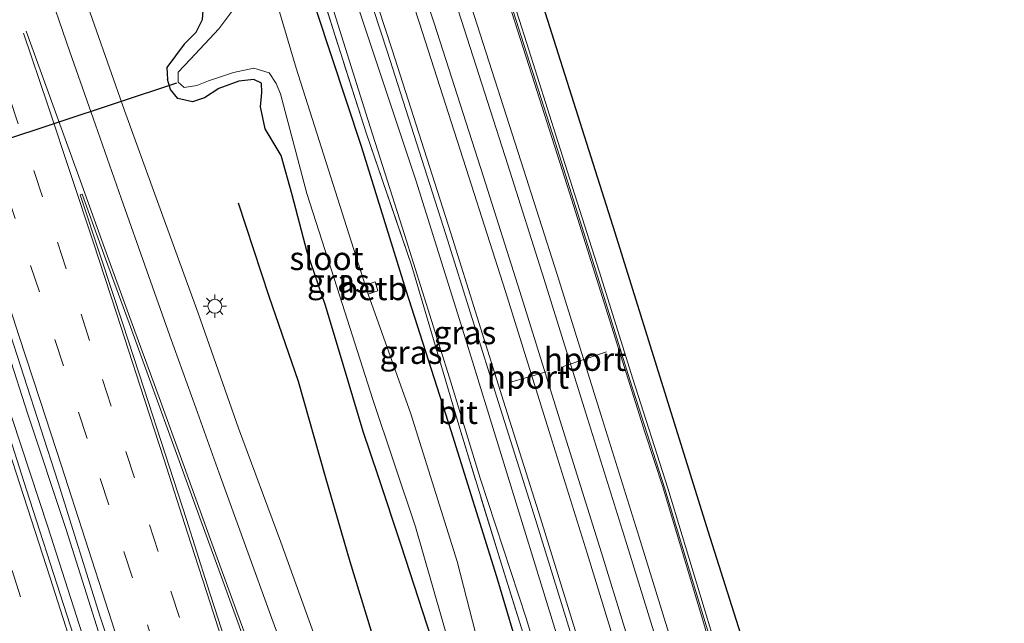
# Model space of a CAD drawing. Units: metres. Extents: x 106938 to 109171, y 399998 to 406251.
# Drawn here: x 108766 to 108872, y 402070 to 402135 of the extents above; entities that cross this region are included whole.
import ezdxf
from ezdxf.enums import TextEntityAlignment as Align

# ---------------------------------------------------------------- set-up
doc = ezdxf.new("R2010")
doc.units = ezdxf.units.M
doc.linetypes.add('IE-TERREINAFSCHEIDING', pattern=[10, 8, -2])
doc.linetypes.add('VW-3-9_STREEP', pattern=[12, 3, -9])
doc.layers.get('0').update_dxf_attribs({"lineweight": 25})
for name, color, linetype, lineweight in [('B-ME-BV-GELEIDECONSTRUCTIE-GELEIDERAIL-L-B1', 213, 'BV-GELEIDERAIL', 18), ('B-ME-IE-GRASLAND-GV-B6', 93, 'Continuous', 18), ('B-ME-IE-MEUBILAIR_WEGMEUBILAIR-LICHTMAST-S-B1', 8, 'Continuous', 18), ('B-ME-IE-TERREINAFSCHEIDING-RASTERHEKWERK-L-B1', 8, 'IE-TERREINAFSCHEIDING', 18), ('B-ME-KW-GELUIDSWERING-GV-B6', 8, 'Continuous', 18), ('B-ME-KW-SCHERM-L-B1', 8, 'Continuous', 18), ('B-ME-MW-MUUR-GV-B6', 8, 'IE-TERREINAFSCHEIDING-KUNSTMATIG', 18), ('B-ME-OB-BEKLEDING-GV-B6', 253, 'Continuous', 18), ('B-ME-OG-WATER-GV-B6', 153, 'Continuous', 18), ('B-ME-SB-SPOOR-GV-B6', 253, 'Continuous', 18), ('B-ME-SB-SPOOR-L-B1', 253, 'Continuous', 18), ('B-ME-VH-VERH_SOORT-BITUMEN-GV-B6', 8, 'IE-TERREINAFSCHEIDING-NATUURLIJK-HOUTWAL', 18), ('B-ME-VW-MARKERING-39STREEP-015-L-B1', 255, 'VW-3-9_STREEP', 18), ('B-ME-VW-MARKERING-STREEP-015-L-B1', 7, 'Continuous', 18), ('B-ME-VW-MEUBILAIR_WEGMEUBILAIR-PORTAAL-L-B1', 8, 'Continuous', 18)]:
    doc.layers.add(name, color=color, linetype=linetype, lineweight=lineweight)
for name, color, linetype in [('B-ME-GR-BOMENRIJ-L-B1', 10, 'Continuous'), ('B-ME-GW-INSTEEKWATERGANG-L-B1', 10, 'Continuous'), ('B-ME-KG-KADASTRAAL-OPNAMEDTMGRENS-L-B1', 10, 'Continuous'), ('B-ME-KW-DUIKER-L-B1', 10, 'Continuous')]:
    doc.layers.add(name, color=color, linetype=linetype)
doc.styles.add('NLCS-ISO', font='NLCS-ISO.TTF')
doc.linetypes.add('BV-GELEIDERAIL', pattern='A,10,-3,[108,NLCS.SHX,S=1,R=0,X=0,Y=0],-3', length=16)
doc.linetypes.add('IE-TERREINAFSCHEIDING-KUNSTMATIG', pattern='A,4,[82,NLCS.SHX,S=0.75,R=90,X=0,Y=0],4,-2', length=10)
doc.linetypes.add('IE-TERREINAFSCHEIDING-NATUURLIJK-HOUTWAL', pattern='A,7,-1.5,[67,NLCS.SHX,S=0.75,R=45,X=0,Y=0],-1.5,7,-1.5,[70,NLCS.SHX,S=0.75,R=0,X=0,Y=0],-1.5', length=20)

# ---------------------------------------------------------------- blocks, each defined once
blk = doc.blocks.new('lantaarnpaal')
for p, q in [((0, 0.75), (0, 1.25)), ((-0.75, 0), (-1.25, 0)), ((-0.88, 0.88), (-0.53, 0.53)), ((0.53, 0.53), (0.88, 0.88)), ((0.75, 0), (1.25, 0)), ((-0.53, -0.53), (-0.88, -0.88)), ((0, -0.75), (0, -1.25)), ((0.53, -0.53), (0.88, -0.88))]:
    blk.add_line(p, q)
blk.add_circle((0, 0), 0.75)

msp = doc.modelspace()

# ---------------------------------------------------------------- linework, layer by layer
at = {"layer": 'B-ME-BV-GELEIDECONSTRUCTIE-GELEIDERAIL-L-B1'}
for points in [[(108836.157, 401853.698, 3.526), (108835.814, 401855.66, 3.532), (108833.119, 401865.3, 3.508), (108828.519, 401882.087, 3.52), (108824.018, 401898.194, 3.539), (108819.98, 401912.368, 3.551), (108815.884, 401926.784, 3.52), (108811.902, 401940.46, 3.514), (108807.64, 401954.772, 3.532), (108802.725, 401971.803, 3.501), (108797.879, 401988.019, 3.508), (108793.345, 402002.394, 3.514), (108786.617, 402023.526, 3.551), (108782.949, 402035.361, 3.582), (108778.942, 402048.073, 3.545), (108773.87, 402064.427, 3.526), (108768.618, 402080.737, 3.539), (108763.831, 402095.371, 3.545), (108759.443, 402109.141, 3.545), (108755.151, 402121.977, 3.514), (108750.335, 402136.731, 3.551), (108744.722, 402153.211, 3.508), (108742.454, 402160.09, 3.521)], [(108837.622, 401853.985, 3.532), (108836.286, 401859.287, 3.508), (108832.155, 401874.653, 3.47), (108828.513, 401887.708, 3.501), (108824.973, 401900.34, 3.495), (108821.488, 401912.474, 3.52), (108817.757, 401925.636, 3.52), (108813.427, 401940.762, 3.52), (108809.778, 401953.049, 3.539), (108804.057, 401972.378, 3.551), (108799.884, 401986.583, 3.557), (108795.491, 402001.439, 3.563), (108788.917, 402022.991, 3.551), (108784.706, 402036.293, 3.557), (108780.636, 402048.734, 3.57), (108776.702, 402061.144, 3.545), (108770.604, 402080.447, 3.551), (108766.445, 402092.995, 3.551), (108760.255, 402112.147, 3.545), (108754.749, 402128.716, 3.551), (108751.073, 402139.783, 3.557), (108745.972, 402154.66, 3.576), (108743.988, 402160.473, 3.562)]]:
    msp.add_polyline3d(points, dxfattribs=at)
at = {"layer": 'B-ME-GR-BOMENRIJ-L-B1'}
msp.add_polyline3d([(108789.115, 402115.642, 2.12), (108792.42, 402105.583, 2.232), (108795.569, 402096.445, 2.195), (108798.481, 402086.164, 2.151), (108801.118, 402077.031, 2.17), (108803.98, 402067.759, 2.263), (108807.367, 402058.423, 2.176), (108810.678, 402048.876, 2.182), (108814.02, 402039.465, 2.251)], dxfattribs=at)
at = {"layer": 'B-ME-GW-INSTEEKWATERGANG-L-B1'}
for points in [[(108775.18, 402168.25, 2.923), (108777.699, 402160.939, 2.948), (108780.283, 402152.559, 2.904), (108782.358, 402146.035, 2.904), (108784.313, 402141.078, 2.935), (108785.133, 402138.722, 2.911), (108785.377, 402137.44, 2.861), (108785.236, 402135.363, 2.867), (108784.545, 402133.985, 2.836), (108783.314, 402132.732, 2.662), (108781.423, 402130.236, 2.153), (108781.495, 402128.924, 2.109)], [(108797.537, 402136.281, 2.575), (108802.364, 402121.739, 2.569), (108807.167, 402106.233, 2.593), (108812.004, 402091.119, 2.55), (108816.925, 402075.387, 2.55), (108822.582, 402056.32, 2.525)], [(108810.829, 402065.947, 2.047), (108806.691, 402078.676, 2.06), (108804.175, 402086.242, 2.066), (108802.58, 402091.029, 2.054), (108800.962, 402096.449, 2.072), (108798.496, 402104.601, 2.103), (108796.549, 402110.325, 2.085), (108794.938, 402116.512, 2.035), (108793.73, 402120.753, 2.085), (108792.026, 402123.6, 2.122), (108791.522, 402125.968, 2.122), (108791.657, 402127.532, 2.109), (108791.607, 402128.541, 2.085), (108790.813, 402128.925, 2.072), (108789.2, 402128.73, 2.109), (108787.025, 402127.953, 2.116), (108785.48, 402126.944, 2.122), (108784.181, 402126.505, 2.109), (108782.62, 402126.897, 2.103), (108781.816, 402127.853, 2.109), (108781.495, 402128.924, 2.109)]]:
    msp.add_polyline3d(points, dxfattribs=at)
at = {"layer": 'B-ME-IE-GRASLAND-GV-B6'}
for points in [[(108792.038, 402172.453, 2.501), (108795.384, 402162.236, 2.501), (108800.717, 402145.583, 2.501), (108805.131, 402131.964, 2.501), (108811.459, 402112.231, 2.543), (108817.139, 402094.13, 2.562), (108821.112, 402081.554, 2.547), (108827.33, 402061.476, 2.536), (108830.992, 402049.401, 2.566), (108835.032, 402036.012, 2.559), (108836.468, 402031.281, 2.626), (108836.099, 402031.185, 2.626), (108835.007, 402030.884, 2.564), (108834.499, 402033, 2.589), (108829.292, 402050.194, 2.583), (108823.189, 402069.789, 2.552), (108817.702, 402087.617, 2.54), (108813.425, 402101.46, 2.546), (108808.227, 402118.082, 2.515), (108801.615, 402137.938, 2.515), (108794.803, 402158.895, 2.527), (108790.556, 402172.084, 2.506), (108792.038, 402172.453, 2.501)], [(108794.872, 402148.71, 2.582), (108799.287, 402134.434, 2.545), (108802.903, 402123.17, 2.552), (108807.769, 402108.926, 2.597), (108812.98, 402091.33, 2.589), (108817.585, 402076.26, 2.612), (108822.124, 402061.785, 2.589), (108827.278, 402045.702, 2.56), (108825.369, 402039.98, 2.441), (108820.022, 402037.782, 2.337), (108821.495, 402031.955, 2.367), (108821.894, 402030.707, 2.374), (108822.605, 402027.644, 2.359), (108822.696, 402027.663, 2.309), (108825.364, 402028.229, 2.374), (108835.007, 402030.884, 2.564), (108836.099, 402031.185, 2.626), (108838.297, 402023.93, 2.723), (108840.024, 402018.317, 2.738), (108841.977, 402011.766, 2.723), (108846.164, 401998.122, 2.715)], [(108822.124, 402061.785, 2.589), (108817.585, 402076.26, 2.612), (108812.98, 402091.33, 2.589), (108807.769, 402108.926, 2.597), (108802.903, 402123.17, 2.552), (108799.287, 402134.434, 2.545), (108794.872, 402148.71, 2.582)], [(108749.262, 402147.662, 2.712), (108754.491, 402132.246, 2.736), (108759.158, 402117.845, 2.743), (108764.209, 402102.642, 2.712), (108769.694, 402085.627, 2.687), (108774.269, 402071.076, 2.712), (108778.308, 402058.759, 2.73), (108782.108, 402046.641, 2.743), (108787.137, 402030.73, 2.749), (108789.652, 402022.903, 2.792), (108794.558, 402006.707, 2.817), (108798.423, 401993.518, 2.767)], [(108861.923, 401996.87, 2.412), (108857.685, 402011.342, 2.412), (108854.322, 402022.697, 2.412), (108850.853, 402033.962, 2.412), (108850.21, 402036.112, 2.412), (108848.131, 402042.91, 2.412), (108846.085, 402049.844, 2.623), (108843.259, 402058.959, 2.412), (108840.932, 402066.529, 2.557), (108838.459, 402074.705, 2.412), (108835.371, 402084.91, 2.412), (108831.59, 402096.676, 2.412), (108827.973, 402108.29, 2.412), (108823.534, 402122.266, 2.412), (108820.178, 402132.79, 2.412), (108816.046, 402145.753, 2.412)], [(108819.573, 402144.299, 2.501), (108829.646, 402112.44, 2.568), (108839.663, 402080.337, 2.636), (108849.922, 402047.936, 2.703), (108848.065, 402047.303, 2.714), (108851.543, 402036.022, 2.634), (108853.495, 402036.575, 2.656), (108854.03, 402034.874, 2.652), (108862.278, 402037.654, 2.732), (108862.658, 402036.37, 2.729), (108861.118, 402035.861, 2.736), (108862.235, 402031.82, 2.689), (108863.058, 402028.996, 2.675), (108856.545, 402026.879, 2.45), (108867.536, 401991.936, 2.309)], [(108799.337, 401979.807, 2.694), (108792.413, 402002.554, 2.682), (108785.498, 402024.727, 2.657), (108780.485, 402040.839, 2.688), (108774.28, 402060.053, 2.713), (108766.32, 402084.723, 2.7), (108760.133, 402104.131, 2.694), (108753.646, 402123.724, 2.7), (108747.598, 402142.016, 2.7)], [(108824.89, 401997.726, 2.508), (108819.481, 402011.235, 2.309), (108813.454, 402026.255, 2.223), (108810.692, 402033.251, 2.235), (108806.906, 402043.448, 2.26), (108802.443, 402055.141, 2.247), (108797.719, 402067.921, 2.272), (108793.702, 402079.083, 2.254), (108789.155, 402091.395, 2.272), (108784.788, 402103.75, 2.266), (108780.272, 402116.197, 2.285), (108776.87, 402125.592, 2.291), (108772.021, 402139.427, 2.247)], [(108810.829, 402065.947, 2.047), (108806.691, 402078.676, 2.06), (108804.175, 402086.242, 2.066), (108802.58, 402091.029, 2.054), (108800.962, 402096.449, 2.072), (108798.496, 402104.601, 2.103), (108796.549, 402110.325, 2.085), (108794.938, 402116.512, 2.035), (108793.73, 402120.753, 2.085), (108792.026, 402123.6, 2.122), (108791.522, 402125.968, 2.122), (108791.657, 402127.532, 2.109), (108791.607, 402128.541, 2.085), (108790.813, 402128.925, 2.072), (108789.2, 402128.73, 2.109), (108787.025, 402127.953, 2.116), (108785.48, 402126.944, 2.122), (108784.181, 402126.505, 2.109), (108782.62, 402126.897, 2.103), (108781.816, 402127.853, 2.109), (108781.495, 402128.924, 2.109), (108781.423, 402130.236, 2.153), (108783.314, 402132.732, 2.662), (108784.545, 402133.985, 2.836), (108785.236, 402135.363, 2.867), (108785.377, 402137.44, 2.861)], [(108785.377, 402137.44, 2.861), (108785.236, 402135.363, 2.867), (108784.545, 402133.985, 2.836), (108783.314, 402132.732, 2.662), (108781.423, 402130.236, 2.153), (108781.495, 402128.924, 2.109), (108781.816, 402127.853, 2.109), (108782.62, 402126.897, 2.103), (108784.181, 402126.505, 2.109), (108785.48, 402126.944, 2.122), (108787.025, 402127.953, 2.116), (108789.2, 402128.73, 2.109), (108790.813, 402128.925, 2.072), (108791.607, 402128.541, 2.085), (108791.657, 402127.532, 2.109), (108791.522, 402125.968, 2.122), (108792.026, 402123.6, 2.122), (108793.73, 402120.753, 2.085), (108794.938, 402116.512, 2.035), (108796.549, 402110.325, 2.085), (108798.496, 402104.601, 2.103), (108800.962, 402096.449, 2.072), (108802.58, 402091.029, 2.054), (108804.175, 402086.242, 2.066), (108806.691, 402078.676, 2.06), (108810.829, 402065.947, 2.047)], [(108799.066, 402137.39, 2.583), (108803.082, 402124.634, 2.571), (108807.012, 402112.239, 2.558), (108811.86, 402096.81, 2.589), (108815.157, 402085.986, 2.626), (108820.114, 402070.902, 2.558), (108825.481, 402053.045, 2.564)], [(108788.857, 402136.816, 1.159), (108787.012, 402134.396, 1.159), (108783.97, 402131.113, 1.159), (108782.647, 402129.711, 1.159), (108782.651, 402128.627, 1.159), (108783.293, 402128.079, 1.159), (108784.65, 402128.277, 1.159), (108785.934, 402128.776, 1.159), (108788.592, 402129.669, 1.159), (108790.779, 402130.13, 1.159), (108792.43, 402129.632, 1.159), (108793.217, 402128.48, 1.159), (108793.673, 402127.377, 1.159), (108796.505, 402116.632, 1.159), (108799.764, 402106.5, 1.159), (108803.604, 402094.478, 1.159), (108808.186, 402080.74, 1.159), (108811.987, 402067.501, 1.159)], [(108815.023, 402067.925, 1.159), (108812.7, 402077.02, 1.159), (108807.702, 402092.924, 1.159), (108803.094, 402105.804, 1.159), (108804.151, 402106.174, 1.335), (108803.847, 402107.142, 1.335), (108802.771, 402106.778, 1.159), (108795.362, 402130.134, 1.159), (108793.442, 402136.577, 1.159)], [(108797.537, 402136.281, 2.575), (108802.364, 402121.739, 2.569), (108807.167, 402106.233, 2.593), (108812.004, 402091.119, 2.55), (108816.925, 402075.387, 2.55), (108822.582, 402056.32, 2.525)], [(108822.582, 402056.32, 2.525), (108816.925, 402075.387, 2.55), (108812.004, 402091.119, 2.55), (108807.167, 402106.233, 2.593), (108802.364, 402121.739, 2.569), (108797.537, 402136.281, 2.575)]]:
    msp.add_polyline3d(points, dxfattribs=at)
at = {"layer": 'B-ME-IE-TERREINAFSCHEIDING-RASTERHEKWERK-L-B1'}
msp.add_polyline3d([(108821.495, 402031.955, 2.367), (108820.022, 402037.782, 2.337), (108825.369, 402039.98, 2.441), (108827.278, 402045.702, 2.56), (108822.124, 402061.785, 2.589), (108817.585, 402076.26, 2.612), (108812.98, 402091.33, 2.589), (108807.769, 402108.926, 2.597), (108802.903, 402123.17, 2.552), (108799.287, 402134.434, 2.545), (108794.872, 402148.71, 2.582), (108791.076, 402160.084, 2.53), (108787.604, 402171.348, 2.535)], dxfattribs=at)
at = {"layer": 'B-ME-KG-KADASTRAAL-OPNAMEDTMGRENS-L-B1'}
msp.add_polyline3d([(108819.573, 402144.299, 2.501), (108829.646, 402112.44, 2.568), (108839.663, 402080.337, 2.636), (108849.922, 402047.936, 2.703), (108853.495, 402036.575, 2.656), (108854.03, 402034.874, 2.652), (108862.278, 402037.654, 2.732), (108867.626, 402039.457, 2.7), (108868.557, 402039.772, 2.667), (108870.141, 402040.333, 2.727), (108871.939, 402041.127, 3.085)], dxfattribs=at)
at = {"layer": 'B-ME-KW-DUIKER-L-B1'}
msp.add_line((108782.475, 402128.539, 1.492), (108725.413, 402109.605, 1.02), dxfattribs=at)
at = {"layer": 'B-ME-KW-GELUIDSWERING-GV-B6'}
for points in [[(108816.046, 402145.753, 2.412), (108820.178, 402132.79, 2.412), (108823.534, 402122.266, 2.412), (108827.973, 402108.29, 2.412), (108831.59, 402096.676, 2.412), (108835.371, 402084.91, 2.412), (108838.459, 402074.705, 2.412), (108840.932, 402066.529, 2.557), (108843.259, 402058.959, 2.412), (108846.085, 402049.844, 2.623), (108848.131, 402042.91, 2.412), (108850.21, 402036.112, 2.412), (108850.853, 402033.962, 2.412), (108854.322, 402022.697, 2.412), (108857.685, 402011.342, 2.412), (108861.923, 401996.87, 2.412)], [(108861.38, 401996.642, 2.508), (108856.202, 402014.602, 2.508), (108854.305, 402020.921, 2.475), (108851.778, 402029.232, 2.465), (108849.631, 402036.237, 2.499), (108847.324, 402043.818, 2.489), (108845.66, 402049.553, 2.504), (108842.839, 402058.494, 2.47), (108840.505, 402066.078, 2.532), (108839.209, 402070.448, 2.494), (108834.814, 402085.052, 2.537), (108832.891, 402090.93, 2.571), (108826.696, 402110.582, 2.504), (108824.762, 402116.714, 2.441), (108820.998, 402128.54, 2.513), (108816.403, 402142.887, 2.499)]]:
    msp.add_polyline3d(points, dxfattribs=at)
at = {"layer": 'B-ME-KW-SCHERM-L-B1'}
msp.add_polyline3d([(108874.459, 401952.565, 6.338), (108872.195, 401960.355, 6.307), (108868.307, 401973.631, 6.382), (108866.046, 401981.729, 6.369), (108863.503, 401990.464, 6.295), (108861.601, 401996.793, 6.357), (108857.363, 402011.265, 6.357), (108854, 402022.619, 6.369), (108850.531, 402033.884, 6.369), (108849.888, 402036.034, 6.369), (108847.809, 402042.832, 6.313), (108845.763, 402049.766, 6.295), (108842.937, 402058.881, 6.264), (108840.61, 402066.451, 6.245), (108838.137, 402074.627, 6.201), (108835.05, 402084.831, 6.183), (108831.269, 402096.597, 6.207), (108827.652, 402108.211, 6.195), (108823.213, 402122.187, 6.201), (108819.857, 402132.711, 6.201), (108815.725, 402145.673, 6.077), (108812.434, 402155.828, 6.077), (108809.055, 402166.479, 6.058), (108805.805, 402175.886, 6.841)], dxfattribs=at)
at = {"layer": 'B-ME-MW-MUUR-GV-B6'}
for points in [[(108846.841, 401996.343, 2.747), (108841.115, 402015.965, 2.704), (108836.468, 402031.281, 2.626), (108835.032, 402036.012, 2.559), (108830.992, 402049.401, 2.566), (108827.33, 402061.476, 2.536), (108821.112, 402081.554, 2.547), (108817.139, 402094.13, 2.562), (108811.459, 402112.231, 2.543), (108805.131, 402131.964, 2.501), (108800.717, 402145.583, 2.501)], [(108801.255, 402145.724, 2.501), (108805.669, 402132.105, 2.501), (108811.997, 402112.372, 2.501), (108817.677, 402094.271, 2.501), (108821.65, 402081.695, 2.501), (108827.868, 402061.617, 2.501), (108831.53, 402049.54, 2.501), (108835.57, 402036.151, 2.501), (108841.653, 402016.104, 2.501), (108847.379, 401996.482, 2.501)]]:
    msp.add_polyline3d(points, dxfattribs=at)
at = {"layer": 'B-ME-OB-BEKLEDING-GV-B6'}
msp.add_polyline3d([(108804.151, 402106.174, 1.335), (108803.094, 402105.804, 1.159), (108802.771, 402106.778, 1.159), (108803.847, 402107.142, 1.335), (108804.151, 402106.174, 1.335)], dxfattribs=at)
at = {"layer": 'B-ME-OG-WATER-GV-B6'}
for points in [[(108811.987, 402067.501, 1.159), (108808.186, 402080.74, 1.159), (108803.604, 402094.478, 1.159), (108799.764, 402106.5, 1.159), (108796.505, 402116.632, 1.159), (108793.673, 402127.377, 1.159), (108793.217, 402128.48, 1.159), (108792.43, 402129.632, 1.159), (108790.779, 402130.13, 1.159), (108788.592, 402129.669, 1.159), (108785.934, 402128.776, 1.159), (108784.65, 402128.277, 1.159), (108783.293, 402128.079, 1.159), (108782.651, 402128.627, 1.159), (108782.647, 402129.711, 1.159), (108783.97, 402131.113, 1.159), (108787.012, 402134.396, 1.159), (108788.857, 402136.816, 1.159)], [(108793.442, 402136.577, 1.159), (108795.362, 402130.134, 1.159), (108802.771, 402106.778, 1.159), (108803.094, 402105.804, 1.159), (108807.702, 402092.924, 1.159), (108812.7, 402077.02, 1.159), (108815.023, 402067.925, 1.159)]]:
    msp.add_polyline3d(points, dxfattribs=at)
at = {"layer": 'B-ME-SB-SPOOR-GV-B6'}
for points in [[(108847.379, 401996.482, 2.501), (108841.653, 402016.104, 2.501), (108835.57, 402036.151, 2.501), (108831.53, 402049.54, 2.501), (108827.868, 402061.617, 2.501), (108821.65, 402081.695, 2.501), (108817.677, 402094.271, 2.501), (108811.997, 402112.372, 2.501), (108805.669, 402132.105, 2.501), (108801.255, 402145.724, 2.501)], [(108816.403, 402142.887, 2.499), (108820.998, 402128.54, 2.513), (108824.762, 402116.714, 2.441), (108826.696, 402110.582, 2.504), (108832.891, 402090.93, 2.571), (108834.814, 402085.052, 2.537), (108839.209, 402070.448, 2.494), (108840.505, 402066.078, 2.532), (108842.839, 402058.494, 2.47), (108845.66, 402049.553, 2.504), (108847.324, 402043.818, 2.489), (108849.631, 402036.237, 2.499), (108851.778, 402029.232, 2.465), (108854.305, 402020.921, 2.475), (108856.202, 402014.602, 2.508), (108861.38, 401996.642, 2.508)]]:
    msp.add_polyline3d(points, dxfattribs=at)
at = {"layer": 'B-ME-SB-SPOOR-L-B1'}
for points in [[(108804.326, 402148.202, 3.014), (108808.643, 402134.995, 3.033), (108813.952, 402118.448, 3.045), (108817.87, 402106.104, 3.045), (108822.547, 402091.127, 3.033), (108826.668, 402077.934, 3.027), (108831.606, 402061.87, 3.014), (108835.447, 402049.315, 3.02), (108839.886, 402034.534, 3.02), (108844.692, 402018.756, 3.008), (108848.895, 402004.69, 2.995), (108853.9, 401987.814, 2.933), (108858.668, 401971.391, 2.933), (108862.768, 401957.229, 2.871), (108865.948, 401946.363, 2.828), (108869.679, 401933.465, 2.79), (108872.795, 401922.336, 2.71), (108876.465, 401909.161, 2.635), (108880.325, 401895.199, 2.523), (108883.981, 401882.083, 2.48), (108887.413, 401869.629, 2.355), (108890.581, 401857.486, 2.287), (108895.02, 401841.106, 2.076), (108899.688, 401821.944, 1.908)], [(108805.877, 402148.209, 3.023), (108810.194, 402135.002, 3.042), (108815.503, 402118.455, 3.054), (108819.421, 402106.111, 3.054), (108824.098, 402091.134, 3.042), (108828.219, 402077.941, 3.036), (108833.157, 402061.877, 3.023), (108836.998, 402049.322, 3.029), (108841.437, 402034.541, 3.029), (108846.243, 402018.763, 3.017), (108850.446, 402004.697, 3.004), (108855.451, 401987.821, 2.942), (108860.219, 401971.398, 2.942), (108864.319, 401957.236, 2.88), (108867.499, 401946.37, 2.837), (108871.23, 401933.472, 2.799), (108874.346, 401922.343, 2.719), (108878.016, 401909.168, 2.644), (108881.876, 401895.206, 2.532), (108885.532, 401882.09, 2.489), (108888.964, 401869.636, 2.364), (108892.132, 401857.493, 2.296), (108896.571, 401841.113, 2.085), (108901.224, 401822.333, 1.917)], [(108814.24, 402136.732, 3.051), (108819.551, 402120.179, 3.063), (108823.471, 402107.829, 3.063), (108828.149, 402092.849, 3.051), (108832.271, 402079.653, 3.045), (108837.21, 402063.585, 3.032), (108841.053, 402051.025, 3.038), (108845.492, 402036.243, 3.038), (108850.298, 402020.464, 3.026), (108854.503, 402006.393, 3.013), (108859.509, 401989.511, 2.951), (108864.279, 401973.084, 2.951), (108868.378, 401958.923, 2.889), (108871.558, 401948.057, 2.846), (108875.292, 401935.151, 2.808), (108878.41, 401924.014, 2.728), (108882.08, 401910.837, 2.653), (108885.94, 401896.875, 2.541), (108889.596, 401883.759, 2.498), (108893.032, 401871.293, 2.373), (108896.201, 401859.146, 2.305), (108900.639, 401842.767, 2.094), (108903.692, 401831.103, 1.926), (108905.718, 401823.445, 1.895)], [(108812.813, 402136.27, 3.051), (108818.122, 402119.723, 3.063), (108822.04, 402107.379, 3.063), (108826.717, 402092.402, 3.051), (108830.838, 402079.209, 3.045), (108835.776, 402063.145, 3.032), (108839.617, 402050.59, 3.038), (108844.056, 402035.809, 3.038), (108848.862, 402020.031, 3.026), (108853.065, 402005.965, 3.013), (108858.07, 401989.089, 2.951), (108862.838, 401972.666, 2.951), (108866.938, 401958.504, 2.889), (108870.118, 401947.638, 2.846), (108873.849, 401934.74, 2.808), (108876.965, 401923.611, 2.728), (108880.635, 401910.436, 2.653), (108884.495, 401896.474, 2.541), (108888.151, 401883.358, 2.498), (108891.583, 401870.904, 2.373), (108894.751, 401858.761, 2.305), (108899.19, 401842.381, 2.094), (108904.26, 401823.082, 1.926)]]:
    msp.add_polyline3d(points, dxfattribs=at)
at = {"layer": 'B-ME-VH-VERH_SOORT-BITUMEN-GV-B6'}
for points in [[(108798.423, 401993.518, 2.767), (108794.558, 402006.707, 2.817), (108789.652, 402022.903, 2.792), (108787.137, 402030.73, 2.749), (108782.108, 402046.641, 2.743), (108778.308, 402058.759, 2.73), (108774.269, 402071.076, 2.712), (108769.694, 402085.627, 2.687), (108764.209, 402102.642, 2.712), (108759.158, 402117.845, 2.743), (108754.491, 402132.246, 2.736), (108749.262, 402147.662, 2.712)], [(108747.598, 402142.016, 2.7), (108753.646, 402123.724, 2.7), (108760.133, 402104.131, 2.694), (108766.32, 402084.723, 2.7), (108774.28, 402060.053, 2.713), (108780.485, 402040.839, 2.688), (108785.498, 402024.727, 2.657), (108792.413, 402002.554, 2.682), (108799.337, 401979.807, 2.694)], [(108772.021, 402139.427, 2.247), (108776.87, 402125.592, 2.291), (108780.272, 402116.197, 2.285), (108784.788, 402103.75, 2.266), (108789.155, 402091.395, 2.272), (108793.702, 402079.083, 2.254), (108797.719, 402067.921, 2.272), (108802.443, 402055.141, 2.247), (108806.906, 402043.448, 2.26), (108810.692, 402033.251, 2.235), (108813.454, 402026.255, 2.223), (108818.315, 402013.162, 2.369), (108818.363, 402012.424, 2.367), (108821.599, 402004.534, 2.469), (108824.682, 401996.87, 2.563)], [(108801.615, 402137.938, 2.515), (108808.227, 402118.082, 2.515), (108813.425, 402101.46, 2.546), (108817.702, 402087.617, 2.54), (108823.189, 402069.789, 2.552), (108829.292, 402050.194, 2.583), (108834.499, 402033, 2.589), (108835.007, 402030.884, 2.564), (108825.364, 402028.229, 2.374), (108822.696, 402027.663, 2.309), (108820.409, 402037.471, 2.347), (108825.667, 402039.497, 2.44), (108827.291, 402040.972, 2.484), (108827.811, 402044.925, 2.558), (108825.481, 402053.045, 2.564), (108820.114, 402070.902, 2.558), (108815.157, 402085.986, 2.626), (108811.86, 402096.81, 2.589), (108807.012, 402112.239, 2.558), (108803.082, 402124.634, 2.571), (108799.066, 402137.39, 2.583)]]:
    msp.add_polyline3d(points, dxfattribs=at)
at = {"layer": 'B-ME-VW-MARKERING-39STREEP-015-L-B1'}
for points in [[(108742.153, 402144.631, 2.712), (108745.983, 402133.178, 2.674), (108749.872, 402121.484, 2.687), (108753.688, 402110.091, 2.718), (108757.412, 402098.548, 2.705), (108761.224, 402087.052, 2.662), (108764.773, 402076.063, 2.681), (108768.427, 402064.546, 2.683), (108772.062, 402053.024, 2.792), (108775.996, 402040.427, 2.708), (108782.114, 402021.296, 2.706), (108786.762, 402006.17, 2.691), (108789.945, 401995.731, 2.691)], [(108806.026, 401996.456, 2.615), (108803.634, 402004.286, 2.623), (108801.241, 402012.124, 2.675), (108798.819, 402019.992, 2.639), (108796.944, 402026.063, 2.652), (108794.786, 402033.003, 2.643), (108792.584, 402040.055, 2.628), (108790.336, 402047.211, 2.635), (108787.823, 402055.155, 2.63), (108785.308, 402063.102, 2.636), (108782.78, 402070.972, 2.635), (108780.493, 402078.105, 2.642), (108777.938, 402086.029, 2.638), (108775.426, 402093.76, 2.639), (108773.126, 402100.81, 2.638), (108770.596, 402108.552, 2.633), (108768.047, 402116.28, 2.638), (108765.445, 402124.149, 2.621), (108763.004, 402131.493, 2.63), (108760.521, 402138.919, 2.618)], [(108803.083, 401994.036, 2.744), (108800.681, 402001.949, 2.752), (108798.268, 402009.891, 2.758), (108794.774, 402021.222, 2.749), (108792.36, 402029.006, 2.716), (108789.908, 402036.839, 2.707), (108787.463, 402044.678, 2.704), (108784.983, 402052.495, 2.694), (108782.782, 402059.469, 2.703), (108780.274, 402067.328, 2.701), (108777.73, 402075.243, 2.7), (108775.191, 402083.122, 2.699), (108772.864, 402090.255, 2.714), (108770.317, 402098.09, 2.713), (108767.711, 402106.06, 2.717), (108765.112, 402113.955, 2.708), (108762.507, 402121.851, 2.703), (108760.144, 402128.963, 2.711), (108757.805, 402135.94, 2.718)]]:
    msp.add_polyline3d(points, dxfattribs=at)
at = {"layer": 'B-ME-VW-MARKERING-STREEP-015-L-B1'}
for points in [[(108740.912, 402159.706, 2.696), (108743.809, 402151.023, 2.6), (108750.199, 402132.085, 2.718), (108755.901, 402114.958, 2.588), (108762.33, 402095.327, 2.55), (108768.86, 402075.275, 2.581), (108774.161, 402058.753, 2.725), (108779.165, 402042.671, 2.588), (108785.512, 402022.32, 2.637), (108790.779, 402005.408, 2.594), (108796.716, 401986.233, 2.606), (108803.065, 401964.543, 2.588), (108809.662, 401942.083, 2.619), (108816.428, 401918.388, 2.619), (108823.119, 401894.739, 2.619), (108829.025, 401873.835, 2.606), (108835.824, 401848.936, 2.643), (108842.951, 401822.139, 2.606), (108846.451, 401808.674, 2.527)], [(108751.942, 402142.253, 2.772), (108754.523, 402134.551, 2.797), (108755.88, 402130.511, 2.804), (108758.103, 402123.855, 2.809), (108760.668, 402116.102, 2.792), (108762.981, 402109.073, 2.787), (108765.506, 402101.363, 2.793), (108767.802, 402094.365, 2.801), (108770.091, 402087.318, 2.782), (108772.649, 402079.406, 2.774), (108775.191, 402071.516, 2.779), (108777.733, 402063.571, 2.787), (108780.265, 402055.632, 2.792), (108782.779, 402047.66, 2.799), (108785.244, 402039.839, 2.803), (108787.43, 402032.834, 2.809), (108789.873, 402025.025, 2.805), (108791.466, 402019.784, 2.795), (108794.96, 402008.445, 2.827), (108797.354, 402000.629, 2.82)], [(108819.761, 401999.793, 2.557), (108817.013, 402006.667, 2.483), (108814.687, 402012.571, 2.443), (108810.05, 402024.477, 2.375), (108807.143, 402032.098, 2.367), (108804.289, 402039.622, 2.347), (108801.36, 402047.479, 2.365), (108798.475, 402055.285, 2.376), (108795.592, 402063.099, 2.387), (108792.749, 402070.891, 2.394), (108789.902, 402078.723, 2.41), (108787.074, 402086.53, 2.405), (108784.548, 402093.565, 2.417), (108781.772, 402101.322, 2.405), (108779.284, 402108.317, 2.417), (108776.521, 402116.145, 2.427), (108773.74, 402124.031, 2.415), (108770.984, 402131.919, 2.432), (108768.31, 402139.786, 2.444)], [(108809.569, 401997.342, 2.552), (108807.163, 402005.243, 2.574), (108804.973, 402012.399, 2.582), (108801.743, 402022.913, 2.553), (108799.573, 402029.888, 2.539), (108797.94, 402035.144, 2.549), (108795.992, 402041.277, 2.519), (108793.517, 402049.171, 2.508), (108791.252, 402056.326, 2.522), (108788.76, 402064.195, 2.524), (108786.474, 402071.344, 2.542), (108783.674, 402080.088, 2.546), (108781.098, 402088.073, 2.523), (108778.566, 402095.889, 2.534), (108776.038, 402103.655, 2.538), (108773.487, 402111.443, 2.539), (108771.167, 402118.475, 2.523), (108768.612, 402126.175, 2.517), (108766.022, 402133.921, 2.549)], [(108766.299, 402134.115, 2.542), (108769.165, 402126.201, 2.509), (108771.954, 402118.47, 2.526), (108774.769, 402110.697, 2.524), (108777.604, 402102.889, 2.524), (108780.452, 402095.067, 2.519), (108783.291, 402087.235, 2.52), (108786.147, 402079.394, 2.522), (108788.981, 402071.608, 2.51), (108791.832, 402063.78, 2.495), (108794.697, 402055.934, 2.481), (108797.547, 402048.133, 2.475), (108800.43, 402040.301, 2.491), (108802.965, 402033.513, 2.468), (108805.528, 402026.706, 2.438), (108807.485, 402021.582, 2.478), (108811.096, 402012.252, 2.539), (108814.087, 402004.612, 2.586), (108817.135, 401996.945, 2.688)], [(108772.326, 402116.583, 2.491), (108774.844, 402109.612, 2.487), (108777.366, 402102.678, 2.484), (108779.842, 402095.852, 2.48), (108782.319, 402089.032, 2.483), (108784.842, 402082.105, 2.482), (108787.307, 402075.323, 2.477), (108789.826, 402068.414, 2.469), (108792.325, 402061.57, 2.467), (108794.8, 402054.77, 2.447), (108796.994, 402048.759, 2.45), (108797.627, 402047.036, 2.481), (108794.837, 402046.004, 2.518), (108792.484, 402053.477, 2.513), (108790.26, 402060.461, 2.519), (108788.055, 402067.407, 2.515), (108785.791, 402074.49, 2.524), (108783.534, 402081.529, 2.527), (108781.247, 402088.6, 2.524), (108778.988, 402095.571, 2.517), (108776.694, 402102.611, 2.519), (108774.376, 402109.671, 2.51), (108772.116, 402116.52, 2.51), (108772.326, 402116.583, 2.491)]]:
    msp.add_polyline3d(points, dxfattribs=at)
at = {"layer": 'B-ME-VW-MEUBILAIR_WEGMEUBILAIR-PORTAAL-L-B1'}
for p, q in [((108828.771, 402099.582, 10.9), (108824.103, 402098.016, 10.9)), ((108818.321, 402096.31, 10.9), (108822.261, 402097.446, 10.9))]:
    msp.add_line(p, q, dxfattribs=at)

# ---------------------------------------------------------------- block references
at = {"layer": 'B-ME-IE-MEUBILAIR_WEGMEUBILAIR-LICHTMAST-S-B1', "rotation": 90}
msp.add_blockref('lantaarnpaal', (108786.596, 402104.506, 2.379), dxfattribs=at)

# ---------------------------------------------------------------- texts
at = {"layer": 'B-ME-IE-GRASLAND-GV-B6', "ltscale": 0.2, "style": 'NLCS-ISO'}
for p in [(108799.892, 402107.2235), (108813.512, 402101.6685), (108807.7075, 402099.546)]:
    msp.add_text('gras', height=2.5, dxfattribs=at).set_placement(p, align=Align.MIDDLE_CENTER)
at = {"layer": 'B-ME-OB-BEKLEDING-GV-B6', "ltscale": 0.2, "style": 'NLCS-ISO'}
msp.add_text('betb', height=2.5, dxfattribs=at).set_placement((108803.6028, 402106.4144), align=Align.MIDDLE_CENTER)
at = {"layer": 'B-ME-OG-WATER-GV-B6', "ltscale": 0.2, "style": 'NLCS-ISO'}
msp.add_text('sloot', height=2.5, dxfattribs=at).set_placement((108798.6234, 402109.6561), align=Align.MIDDLE_CENTER)
at = {"layer": 'B-ME-VH-VERH_SOORT-BITUMEN-GV-B6', "ltscale": 0.2, "style": 'NLCS-ISO'}
msp.add_text('bit', height=2.5, dxfattribs=at).set_placement((108812.7609, 402093.0781), align=Align.MIDDLE_CENTER)
at = {"layer": 'B-ME-VW-MEUBILAIR_WEGMEUBILAIR-PORTAAL-L-B1', "ltscale": 0.2, "style": 'NLCS-ISO'}
for p in [(108826.437, 402098.799), (108820.291, 402096.878)]:
    msp.add_text('hport', height=2.5, dxfattribs=at).set_placement(p, align=Align.MIDDLE_CENTER)

doc.saveas('drawing.dxf')
